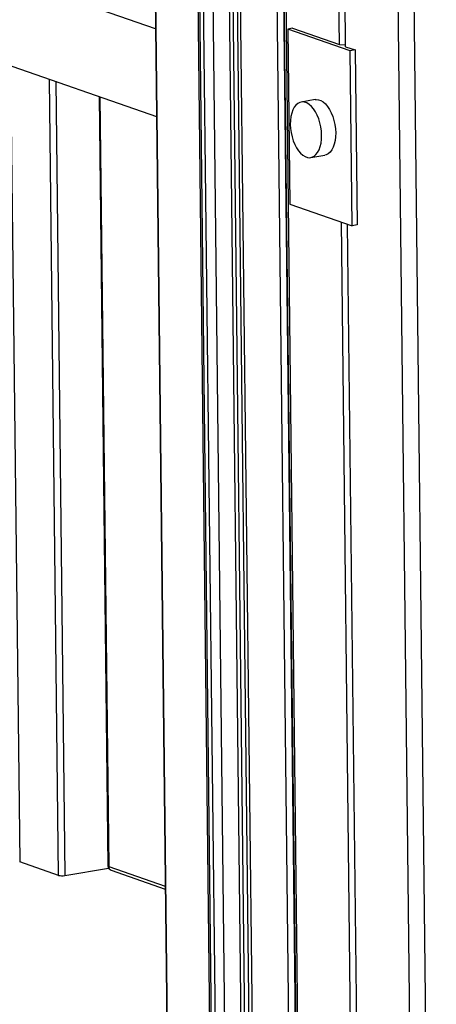
# Model space of a CAD drawing. Units: inches. Extents: x 0.3 to 10.6, y 0.4 to 8.2.
# Drawn here: x 9.4 to 9.5, y 6.2 to 6.6 of the extents above; entities that cross this region are included whole.
import ezdxf

# ---------------------------------------------------------------- set-up
doc = ezdxf.new("R2010")
doc.units = ezdxf.units.IN
doc.header["$MEASUREMENT"] = 0

msp = doc.modelspace()

# ---------------------------------------------------------------- linework, layer by layer
at = {"color": 7, "linetype": 'Continuous', "lineweight": 25}
for p, q in [((9.43368988, 7.6545853635), (9.4536791362, 5.9025877093)), ((9.434348229, 7.6540749146), (9.4543374853, 5.9020772605)), ((9.4652125514, 6.559295678), (9.4527949834, 7.6476578372)), ((9.4673827576, 6.5585407278), (9.4549651895, 7.6469028869)), ((9.4934012003, 5.8884881553), (9.473411944, 7.6404858095)), ((9.4788298054, 7.640285874), (9.4988190616, 5.8882882199)), ((9.4386652589, 7.2008312528), (9.4535057675, 5.9001057082)), ((9.4513386357, 5.9001856843), (9.4365154338, 7.1993943478)), ((9.4093254374, 7.1763636356), (9.423841445, 5.9040796121)), ((9.4093254374, 7.1763636356), (9.423841445, 5.9040796121)), ((9.4386429284, 5.9046021434), (9.4241269207, 7.176886167)), ((9.40985208, 7.1759552703), (9.4243680877, 5.9036712467)), ((9.4258439002, 5.9031578554), (9.4113278925, 7.175441879)), ((9.414455356, 7.1751535546), (9.4289713636, 5.9028695311)), ((9.4347445522, 5.9031694137), (9.4202285445, 7.1754534373)), ((9.4214354057, 7.1755818198), (9.4359514134, 5.9032977963)), ((9.4228966915, 7.1758315496), (9.4374126991, 5.903547526)), ((9.394921308, 7.1376841906), (9.4082845733, 5.9664345413)), ((9.4085575016, 5.9653910165), (9.3951750834, 7.1383193605)), ((9.4014583512, 6.564734763), (9.1209770696, 6.6623058623)), ((9.1213232037, 6.6319682613), (9.4018044852, 6.5343971619)), ((9.4489360034, 6.5649578052), (9.4473121765, 6.5646802976)), ((9.4489360034, 6.5649578052), (9.4652125514, 6.559295678)), ((9.4690142406, 6.5571307947), (9.4473121765, 6.5646802976)), ((9.4473121765, 6.5646802976), (9.4480044454, 6.5040050243)), ((9.4652125514, 6.559295678), (9.4673750847, 6.5592158784)), ((9.4673827576, 6.5585407278), (9.4706380675, 6.5574083023)), ((9.4706380675, 6.5574083023), (9.4690142406, 6.5571307947)), ((9.4697065095, 6.4964555213), (9.4690142406, 6.5571307947)), ((9.4706380675, 6.5574083023), (9.4713303365, 6.496733029)), ((9.3819657073, 6.5412984783), (9.3850100392, 6.2744720221)), ((9.4568642739, 6.5401939353), (9.4519928541, 6.5393614229)), ((9.4552829927, 6.5201093001), (9.4601544126, 6.5209418125)), ((9.4480044454, 6.5040050243), (9.4697065095, 6.4964555213)), ((9.4727842396, 5.895660183), (9.4659144699, 6.4977746501)), ((9.4749544458, 5.8949052328), (9.4680846761, 6.4970196999)), ((9.4713303365, 6.496733029), (9.4697065095, 6.4964555213)), ((9.3678550789, 6.2712347777), (9.3543997789, 6.2759154765)), ((9.3700221712, 6.2711548173), (9.3851971152, 6.2737481739)), ((9.3860590728, 6.2730140257), (9.4048612921, 6.2664732926))]:
    msp.add_line(p, q, dxfattribs=at)
at = {"color": 8, "linetype": 'Continuous', "lineweight": 25}
for p, q in [((9.3512500052, 6.5519835812), (9.3543997789, 6.2759154765)), ((9.3678550789, 6.2712347777), (9.3647053052, 6.5473028824)), ((9.3668801172, 6.5465463183), (9.3700221712, 6.2711548173)), ((9.3822277694, 6.5412072789), (9.3852733904, 6.2742678419)), ((9.3852733904, 6.2742678419), (9.4048501063, 6.2674576844))]:
    msp.add_line(p, q, dxfattribs=at)
at = {"color": 7, "linetype": 'Continuous', "lineweight": 25, "flags": 128}
for points in [[(9.4590634395, 6.5278479858), (9.4589867187, 6.5292820746), (9.4587905152, 6.5307263152), (9.458479212, 6.5321483376), (9.4580597629, 6.5335165083), (9.4575415362, 6.5348001974), (9.4569361082, 6.5359707726), (9.4562570054, 6.5370020429), (9.455519397, 6.5378710042), (9.4547397593, 6.5385582395), (9.4539355083, 6.5390483303), (9.4531246091, 6.5393304181), (9.4523251764, 6.5393982011), (9.4515550697, 6.5392500758), (9.4508314906, 6.5388894182), (9.4501706017, 6.5383242911), (9.4495871662, 6.5375672863), (9.4490942185, 6.5366353547), (9.4487027703, 6.5355492711), (9.4484215649, 6.5343333648), (9.4482568843, 6.533014665), (9.4482124073, 6.5316227373), (9.4482891267, 6.5301887199), (9.4484853308, 6.528744479), (9.4487966342, 6.5273223856), (9.4492160831, 6.525954286), (9.4497343106, 6.5246705257), (9.4503397378, 6.5235000217), (9.4510188415, 6.5224686802), (9.451756449, 6.5215997901), (9.4525360867, 6.5209125547), (9.4533403377, 6.5204224639), (9.4541512369, 6.5201403762), (9.4549506696, 6.5200725932), (9.4557207763, 6.5202207185), (9.4564443563, 6.5205813049), (9.4571052443, 6.5211465031), (9.4576886806, 6.5219034368), (9.4581816276, 6.5228354396), (9.4585730759, 6.5239214522), (9.4588542811, 6.5251374295), (9.4590189611, 6.5264561295), (9.4590634395, 6.5278479858)], [(9.4568642739, 6.5401939353), (9.4571965963, 6.5402307135), (9.457996029, 6.5401629304), (9.4588069282, 6.5398808427), (9.4596111791, 6.5393907519), (9.4603908168, 6.5387035166), (9.4611284252, 6.5378345553), (9.461807528, 6.536803285), (9.4624129561, 6.5356327098), (9.4629311827, 6.5343490207), (9.4633506318, 6.53298085), (9.4636619351, 6.5315588276), (9.4638581386, 6.530114587), (9.4639348594, 6.5286804982)], [(9.4639348594, 6.5286804982), (9.4638903809, 6.5272886419), (9.463725701, 6.5259699419), (9.4634444957, 6.5247539646), (9.4630530474, 6.523667952), (9.4625601005, 6.5227359492), (9.4619766642, 6.5219790155), (9.4613157761, 6.5214138173), (9.4605921961, 6.5210532309), (9.4601544126, 6.5209418125)]]:
    msp.add_lwpolyline(points, dxfattribs=at)
at = {"color": 7, "linetype": 'Continuous', "lineweight": 25}
for centre, radius, start, end in [((9.3865724129, 6.2744898153), 0.0015625000000002, 180.653682569, 250.8187336787), ((9.3691241463, 6.2762228092), 0.0051469399609371, 255.7255207554, 280.0482498394)]:
    msp.add_arc(centre, radius, start, end, dxfattribs=at)
at = {"color": 8, "linetype": 'Continuous', "lineweight": 25}
for centre, radius, start, end in [((9.3853113953, 6.2745887855), 0.0003231860192945, 201.1793577669, 263.2467034117), ((9.3865562067, 6.2741986214), 0.0012846824930255, 176.9113278067, 247.2338869962)]:
    msp.add_arc(centre, radius, start, end, dxfattribs=at)

doc.saveas('drawing.dxf')
